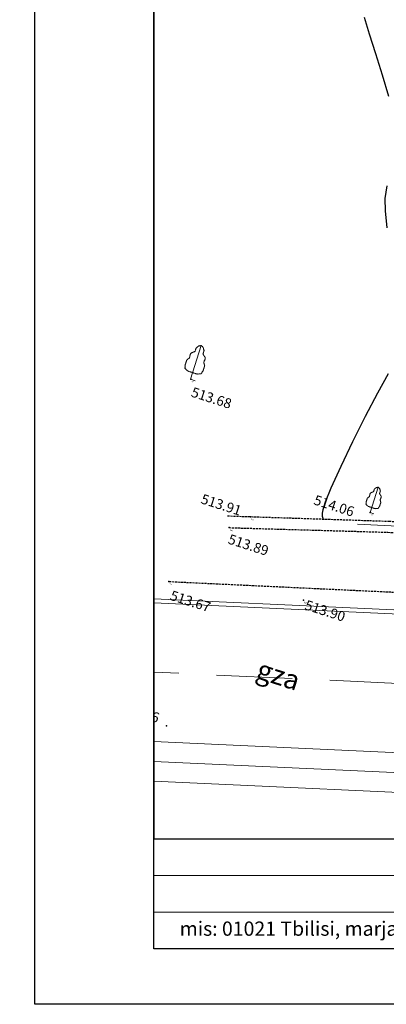
# Model space of a CAD drawing. Units: millimetres. Extents: x -184056 to 15114, y -67350 to 67204.
# Drawn here: x -183876 to -165391, y -58316 to -8608 of the extents above; entities that cross this region are included whole.
import ezdxf
from ezdxf.enums import TextEntityAlignment as Align
from ezdxf.xclip import XClip

# ---------------------------------------------------------------- set-up
doc = ezdxf.new("R2010")
doc.units = ezdxf.units.MM
doc.header["$LTSCALE"] = 30
doc.header["$XCLIPFRAME"] = 2
doc.linetypes.add('107', pattern=[5, 3.5, -1.5])
doc.linetypes.add('DASHED', pattern=[19.05, 12.7, -6.35])
for name, color, linetype, lineweight in [('0.25', 7, 'Continuous', 25), ('Frame', 7, 'Continuous', 25), ('Napr.map', 7, 'Continuous', 15), ('PIKETI', 7, 'Continuous', 0), ('PIROBITI ARNISVNEBI', 7, 'Continuous', 0), ('SURFACE1-TP-CONT-MAJ', 32, 'Continuous', 30), ('TEXT', 7, 'Continuous', 15)]:
    doc.layers.add(name, color=color, linetype=linetype, lineweight=lineweight)
for name, color, linetype in [('BETONI', 254, '107'), ('BORDIURI', 190, '107'), ('ISOHIFS MTAVARI', 34, 'Continuous'), ('MIWIS NAKVETI', 1, 'Continuous'), ('POINT', 7, 'Continuous')]:
    doc.layers.add(name, color=color, linetype=linetype)
doc.layers.add('TOPO', color=7, linetype='Continuous', lineweight=15, transparency=0.6)
doc.styles.add('10mm', font='simplex', dxfattribs={"height": 5})
doc.styles.add('Arial', font='arial.ttf')
doc.styles.add('ChveuMtavr', font='chveum.ttf')
doc.styles.add('vakho', font='ACADNUS0.TTF')
doc.dimstyles.new('vakho', dxfattribs={"dimtxt": 0.7, "dimasz": 0.3, "dimexe": 0.18, "dimexo": 0.0625, "dimgap": 0.09, "dimtad": 0, "dimtoh": 1, "dimzin": 0, "dimdsep": 46, "dimtxsty": 'vakho', "dimcen": 0.09, "dimsd1": 1, "dimsd2": 1, "dimclre": 9, "dimclrt": 256, "dimadec": 0, "dimazin": 0, "dimtfac": 1, "dimtofl": 0, "dimtmove": 0, "dimatfit": 3, "dimfxl": 1, "dimtolj": 1, "dimtzin": 0, "dimarcsym": 0})

# ---------------------------------------------------------------- blocks, each defined once
blk = doc.blocks.new('ezoii')
at = {"layer": 'Napr.map'}
for points in [[(-3860.9, -3347.1), (-7575.2, -3176)], [(-3953.5, -3362.9), (-7576.1, -3195.9)], [(-1692.9, -4167.8), (-7608.4, -3895.2)], [(-1697.5, -4267.7), (-7613, -3995.1)], [(-1702.1, -4367.6), (-7617.6, -4095)]]:
    blk.add_lwpolyline(points, dxfattribs=at)
at = {"layer": 'Napr.map', "linetype": 'DASHED'}
blk.add_lwpolyline([(-1676.8, -3818.2), (-7592.3, -3545.6)], dxfattribs=at)
blk = doc.blocks.new('XE')
at = {"layer": 'PIROBITI ARNISVNEBI', "color": 94, "true_color": 0x00ad00}
for q in [(0, 1.757), (0.25, 0)]:
    blk.add_line((0, 0), q, dxfattribs=at)
for points in [[(0, 0.349), (-0.01, 0.349), (-0.021, 0.349), (-0.031, 0.349), (-0.041, 0.349), (-0.052, 0.349), (-0.073, 0.349), (-0.083, 0.349), (-0.093, 0.349), (-0.104, 0.349), (-0.134, 0.349), (-0.145, 0.349), (-0.176, 0.349), (-0.187, 0.349), (-0.197, 0.349), (-0.208, 0.349), (-0.218, 0.349), (-0.228, 0.349), (-0.239, 0.349), (-0.249, 0.349), (-0.26, 0.359), (-0.27, 0.359), (-0.28, 0.368), (-0.291, 0.368), (-0.312, 0.377), (-0.343, 0.387), (-0.343, 0.396), (-0.353, 0.396), (-0.384, 0.416), (-0.426, 0.425), (-0.426, 0.435), (-0.426, 0.444), (-0.426, 0.453), (-0.426, 0.463), (-0.436, 0.463), (-0.436, 0.481), (-0.436, 0.491), (-0.447, 0.491), (-0.447, 0.501), (-0.447, 0.51), (-0.447, 0.52), (-0.447, 0.529), (-0.447, 0.539), (-0.457, 0.548), (-0.457, 0.558), (-0.467, 0.567), (-0.467, 0.576), (-0.467, 0.595), (-0.467, 0.604), (-0.467, 0.614), (-0.467, 0.623), (-0.467, 0.633), (-0.467, 0.643), (-0.467, 0.652), (-0.467, 0.661), (-0.467, 0.671), (-0.467, 0.68), (-0.467, 0.689), (-0.467, 0.699), (-0.467, 0.709), (-0.467, 0.718), (-0.467, 0.728), (-0.467, 0.737), (-0.467, 0.746), (-0.467, 0.755), (-0.467, 0.765), (-0.467, 0.774), (-0.467, 0.784), (-0.467, 0.794), (-0.467, 0.803), (-0.467, 0.812), (-0.467, 0.831), (-0.467, 0.84), (-0.467, 0.85), (-0.467, 0.859), (-0.457, 0.859), (-0.457, 0.869), (-0.457, 0.879), (-0.457, 0.888), (-0.447, 0.888), (-0.436, 0.897), (-0.436, 0.907), (-0.436, 0.916), (-0.426, 0.916), (-0.426, 0.925), (-0.415, 0.925), (-0.415, 0.935), (-0.415, 0.944), (-0.405, 0.944), (-0.405, 0.954), (-0.395, 0.964), (-0.384, 0.973), (-0.374, 0.973), (-0.374, 0.982), (-0.374, 0.992), (-0.374, 1.001), (-0.374, 1.01), (-0.374, 1.02), (-0.374, 1.029), (-0.374, 1.039), (-0.374, 1.048), (-0.374, 1.058), (-0.374, 1.067), (-0.374, 1.077), (-0.374, 1.086), (-0.384, 1.096), (-0.384, 1.105), (-0.384, 1.115), (-0.384, 1.124), (-0.384, 1.133), (-0.384, 1.143), (-0.384, 1.152), (-0.384, 1.162), (-0.384, 1.172), (-0.384, 1.181), (-0.384, 1.19), (-0.384, 1.2), (-0.384, 1.209), (-0.374, 1.218), (-0.374, 1.228), (-0.374, 1.237), (-0.363, 1.247), (-0.353, 1.266), (-0.343, 1.266), (-0.332, 1.275), (-0.332, 1.284), (-0.322, 1.294), (-0.312, 1.294), (-0.312, 1.303), (-0.301, 1.303), (-0.301, 1.313), (-0.291, 1.313), (-0.291, 1.322), (-0.28, 1.322), (-0.27, 1.332), (-0.27, 1.341), (-0.26, 1.341), (-0.249, 1.341), (-0.249, 1.351), (-0.249, 1.36), (-0.239, 1.36), (-0.239, 1.369), (-0.228, 1.369), (-0.228, 1.379), (-0.218, 1.379), (-0.208, 1.379), (-0.208, 1.388), (-0.208, 1.398), (-0.208, 1.407), (-0.208, 1.417), (-0.208, 1.426), (-0.208, 1.445), (-0.208, 1.455), (-0.208, 1.464), (-0.208, 1.473), (-0.208, 1.483), (-0.208, 1.492), (-0.208, 1.502), (-0.208, 1.511), (-0.208, 1.521), (-0.208, 1.53), (-0.208, 1.54), (-0.208, 1.549), (-0.208, 1.558), (-0.208, 1.568), (-0.208, 1.577), (-0.197, 1.577), (-0.187, 1.587), (-0.187, 1.606), (-0.176, 1.615), (-0.166, 1.615), (-0.166, 1.625), (-0.166, 1.634), (-0.156, 1.643), (-0.156, 1.653), (-0.145, 1.653), (-0.145, 1.662), (-0.134, 1.672), (-0.134, 1.681), (-0.124, 1.681), (-0.124, 1.691), (-0.114, 1.7), (-0.104, 1.7), (-0.104, 1.71), (-0.093, 1.71), (-0.093, 1.719), (-0.083, 1.719), (-0.083, 1.729), (-0.073, 1.729), (-0.062, 1.729), (-0.052, 1.729), (-0.052, 1.738), (-0.041, 1.738), (-0.031, 1.738), (-0.031, 1.747), (-0.021, 1.747), (-0.021, 1.757), (-0.01, 1.757), (0, 1.757), (0, 1.766), (0, 1.766)], [(0, 0.349), (0.01, 0.349), (0.021, 0.349), (0.031, 0.349), (0.041, 0.349), (0.052, 0.349), (0.073, 0.349), (0.083, 0.349), (0.093, 0.349), (0.104, 0.349), (0.135, 0.349), (0.145, 0.349), (0.176, 0.349), (0.187, 0.349), (0.197, 0.349), (0.208, 0.349), (0.218, 0.349), (0.228, 0.349), (0.239, 0.349), (0.249, 0.349), (0.26, 0.359), (0.27, 0.359), (0.28, 0.368), (0.291, 0.368), (0.312, 0.377), (0.343, 0.387), (0.343, 0.396), (0.353, 0.396), (0.384, 0.415), (0.426, 0.425), (0.426, 0.434), (0.426, 0.444), (0.426, 0.453), (0.426, 0.463), (0.436, 0.463), (0.436, 0.481), (0.436, 0.491), (0.447, 0.491), (0.447, 0.5), (0.447, 0.51), (0.447, 0.519), (0.447, 0.529), (0.447, 0.538), (0.457, 0.548), (0.457, 0.557), (0.467, 0.566), (0.467, 0.576), (0.467, 0.595), (0.467, 0.604), (0.467, 0.614), (0.467, 0.623), (0.467, 0.633), (0.467, 0.642), (0.467, 0.651), (0.467, 0.661), (0.467, 0.67), (0.467, 0.68), (0.467, 0.689), (0.467, 0.699), (0.467, 0.708), (0.467, 0.718), (0.467, 0.727), (0.467, 0.737), (0.467, 0.746), (0.467, 0.755), (0.467, 0.765), (0.467, 0.774), (0.467, 0.784), (0.467, 0.793), (0.467, 0.803), (0.467, 0.812), (0.467, 0.831), (0.467, 0.84), (0.467, 0.85), (0.467, 0.859), (0.457, 0.859), (0.457, 0.869), (0.457, 0.878), (0.457, 0.888), (0.447, 0.888), (0.436, 0.897), (0.436, 0.907), (0.436, 0.916), (0.426, 0.916), (0.426, 0.925), (0.415, 0.925), (0.415, 0.935), (0.415, 0.944), (0.405, 0.944), (0.405, 0.954), (0.395, 0.963), (0.384, 0.973), (0.374, 0.973), (0.374, 0.982), (0.374, 0.992), (0.374, 1.001), (0.374, 1.01), (0.374, 1.02), (0.374, 1.029), (0.374, 1.039), (0.374, 1.048), (0.374, 1.058), (0.374, 1.067), (0.374, 1.077), (0.374, 1.086), (0.384, 1.096), (0.384, 1.105), (0.384, 1.114), (0.384, 1.124), (0.384, 1.133), (0.384, 1.143), (0.384, 1.152), (0.384, 1.162), (0.384, 1.171), (0.384, 1.181), (0.384, 1.19), (0.384, 1.199), (0.384, 1.209), (0.374, 1.218), (0.374, 1.228), (0.374, 1.237), (0.363, 1.247), (0.353, 1.266), (0.343, 1.266), (0.332, 1.275), (0.332, 1.284), (0.322, 1.294), (0.312, 1.294), (0.312, 1.303), (0.301, 1.303), (0.301, 1.313), (0.291, 1.313), (0.291, 1.322), (0.28, 1.322), (0.27, 1.332), (0.27, 1.341), (0.26, 1.341), (0.249, 1.341), (0.249, 1.351), (0.249, 1.36), (0.239, 1.36), (0.239, 1.369), (0.228, 1.369), (0.228, 1.379), (0.218, 1.379), (0.208, 1.379), (0.208, 1.388), (0.208, 1.398), (0.208, 1.407), (0.208, 1.417), (0.208, 1.426), (0.208, 1.445), (0.208, 1.455), (0.208, 1.464), (0.208, 1.473), (0.208, 1.483), (0.208, 1.492), (0.208, 1.502), (0.208, 1.511), (0.208, 1.521), (0.208, 1.53), (0.208, 1.54), (0.208, 1.549), (0.208, 1.558), (0.208, 1.568), (0.208, 1.577), (0.197, 1.577), (0.187, 1.587), (0.187, 1.606), (0.176, 1.615), (0.166, 1.615), (0.166, 1.625), (0.166, 1.634), (0.156, 1.643), (0.156, 1.653), (0.145, 1.653), (0.145, 1.662), (0.135, 1.672), (0.135, 1.681), (0.125, 1.681), (0.125, 1.691), (0.114, 1.7), (0.104, 1.7), (0.104, 1.71), (0.093, 1.71), (0.093, 1.719), (0.083, 1.719), (0.083, 1.729), (0.073, 1.729), (0.062, 1.729), (0.052, 1.729), (0.052, 1.738), (0.041, 1.738), (0.031, 1.738), (0.031, 1.747), (0.021, 1.747), (0.021, 1.757), (0.01, 1.757), (0, 1.757), (0, 1.766), (0, 1.766)]]:
    blk.add_lwpolyline(points, dxfattribs=at)
blk = doc.blocks.new('*D303')
at = {"layer": 'Defpoints', "color": 0, "transparency": 16777216}
for p in [(-31514, -30422), (-35343, -57796), (-32963, -57921)]:
    blk.add_point(p, dxfattribs=at)
at = {"layer": 'MIWIS NAKVETI', "color": 9, "lineweight": -2, "transparency": 16777216}
for p, q in [((-31514, -30422), (-33894, -30296)), ((-32963, -57921), (-35343, -57796))]:
    blk.add_line(p, q, dxfattribs=at)
at = {"layer": 'MIWIS NAKVETI', "transparency": 16777216, "insert": (-34443, -40725), "char_height": 0.7, "attachment_point": 5, "rotation": 86.9847, "style": 'vakho'}
blk.add_mtext('\\A1;27537.74', dxfattribs=at)
blk = doc.blocks.new('AA.G. Frame')
at = {"layer": 'Frame'}
blk.add_lwpolyline([(-398, 13.89), (-295.19, 13.89), (-295.19, 0), (-398, 0)], close=True, dxfattribs=at)
at = {"layer": 'Frame', "lineweight": 13}
for points in [[(-398, 9.26), (-295.19, 9.26)], [(-398, 4.63), (-295.19, 4.63)]]:
    blk.add_lwpolyline(points, dxfattribs=at)
at = {"layer": 'Frame', "insert": (-397.99, 3.45), "char_height": 1.8, "width": 48.3111, "attachment_point": 1, "style": 'ChveuMtavr'}
blk.add_mtext('\\pi1.8;mis: 01021 Tbilisi, marjaniSvilis q.#6', dxfattribs=at)
blk = doc.blocks.new('*U346')
at = {"layer": '0.25'}
blk.add_lwpolyline([(-398, 283), (0, 283), (0, 0), (-398, 0)], close=True, dxfattribs=at)
at = {"layer": 'Frame', "color": 251}
blk.add_lwpolyline([(-413, 290), (7, 290), (7, -7), (-413, -7)], close=True, dxfattribs=at)
at = {"layer": '0.25'}
blk.add_blockref('AA.G. Frame', (0, 0), dxfattribs=at)
for tag, height, style, flags, p in [('1', 2.13, 'ChveuMtavr', 8, (-204.08, 13.06)), ('4', 2.3, 'ChveuMtavr', 8, (-152.88, 12.98)), ('6', 3.09, 'ChveuMtavr', 8, (-80.45, 12.01)), ('9', 10, 'Arial', 12, (-36.29, 12.04)), ('2', 2.13, 'ChveuMtavr', 8, (-204.08, 8.22)), ('7', 3, 'Arial', 8, (-75.67, 5.09)), ('8', 3, 'Arial', 8, (-51.95, 4.71)), ('3', 2.13, 'ChveuMtavr', 8, (-204.26, 3.67)), ('5', 2.3, 'ChveuMtavr', 8, (-175.13, 3.66))]:
    blk.add_attdef(tag, text='', height=height, dxfattribs=dict(style=style, flags=flags)).set_placement(p, align=Align.TOP_LEFT)
blk = doc.blocks.new('tooo')
at = {"layer": 'BETONI'}
blk.add_lwpolyline([(-41813.335, -57972.923), (-33802.713, -58204.372), (-21604.637, -58781.965), (-15404.083, -58993.666), (-15380.042, -58468.77), (-21351.86, -58235.122), (-33723.48, -57664.682), (-40741.409, -57433.513), (-41936.875, -57394.135)], dxfattribs=at)
at = {"layer": 'BORDIURI'}
blk.add_lwpolyline([(-44856.25, -60692.129), (-31090.765, -61341.602), (-16737.225, -61913.589), (-12772.395, -59107.788)], dxfattribs=at)
at = {"layer": 'POINT', "linetype": 'Continuous'}
for p in [(-43735.61, -50477.991), (-40741.409, -57433.513), (-34699.956, -57209.476), (-41813.335, -57972.923), (-44856.25, -60692.129), (-38067.282, -61634.343), (-44965.122, -67979.511)]:
    blk.add_point(p, dxfattribs=at)
at = {"layer": 'SURFACE1-TP-CONT-MAJ', "elevation": 514000, "flags": 128}
for points in [[(-35007.101, -32208.298), (-34743.808, -33036.804), (-34429.035, -34031.752), (-34096.148, -35111.342), (-33778.515, -36193.773)], [(-33861.758, -40721.503), (-33963.454, -41357.121), (-33944.985, -41970.628), (-33852.549, -42831.785)], [(-33798.751, -50200.912), (-34333.856, -51182.474), (-34949.798, -52365.378), (-35586.073, -53635.319), (-36182.182, -54877.993), (-36677.621, -55979.098), (-36960.834, -56681.24), (-37086.917, -57065.174), (-37122.605, -57239.475), (-37124.486, -57299.385), (-37113.465, -57387.429), (-37067.21, -57548.956), (-37064.011, -57554.645)]]:
    blk.add_lwpolyline(points, dxfattribs=at)
at = {"layer": 'PIROBITI ARNISVNEBI', "rotation": 342.1511665855504}
for p, xscale, yscale, zscale in [((-43761.827, -50481.105), 1015.999999999999, 1015.999999999999, 25.4), ((-34699.956, -57209.476), 762.0000001043079, 762.0000001043079, 762.0000001043079)]:
    blk.add_blockref('XE', p, dxfattribs=dict(at, xscale=xscale, yscale=yscale, zscale=zscale))
at = {"layer": 'ISOHIFS MTAVARI', "color": 71, "char_height": 70, "attachment_point": 4, "rotation": 342.1511666, "style": '10mm'}
for s, insert in [('xe', (-43699.017, -50592.729)), ('bet', (-40704.816, -57548.252)), ('xe', (-34663.363, -57324.214)), ('bet', (-41776.742, -58087.662)), ('bb', (-44819.657, -60806.867)), ('luk', (-38030.689, -61749.082))]:
    blk.add_mtext(s, dxfattribs=dict(at, insert=insert))
at = {"layer": 'PIKETI', "char_height": 500, "attachment_point": 4, "rotation": 342.1511666, "style": '10mm'}
for s, insert in [('513.68', (-43709.076, -51165.63)), ('513.91', (-43217.346, -56557.228)), ('514.06', (-37526.959, -56610.41)), ('513.89', (-41846.517, -58587.022)), ('513.67', (-44770.033, -61428.755)), ('513.90', (-37980.315, -61911.769)), ('513.86', (-47358.741, -67019.27))]:
    blk.add_mtext(s, dxfattribs=dict(at, insert=insert))
at = {"layer": 'TEXT', "insert": (-40204.75, -64593.942), "char_height": 1000, "width": 7115.83979, "attachment_point": 1, "rotation": 342.1511666, "style": 'vakho'}
blk.add_mtext('gza', dxfattribs=at)
at = {"layer": 'MIWIS NAKVETI'}
dim = blk.add_linear_dim(base=(-35342.714, -57795.9), p1=(-31513.966, -30421.665), p2=(-32962.502, -57921.277), angle=266.9847455, dimstyle='vakho', dxfattribs=at)
dim.commit()
dim.dimension.update_dxf_attribs({"geometry": '*D303', "text_midpoint": (-34443.494, -40724.732), "dimtype": 129})

msp = doc.modelspace()

# ---------------------------------------------------------------- block references
ref = msp.add_blockref('ezoii', (-107700, -5791), dxfattribs=dict(xscale=10, yscale=10, zscale=10))
XClip(ref).set_block_clipping_path([(-6940.8794428009, -4416.7765302983), (8979.1205571991, 6347.5170435667)])
at = {"layer": '0.25', "xscale": 400, "yscale": 400, "zscale": 400}
msp.add_blockref('*U346', (-17909, -55516), dxfattribs=at)
at = {"layer": 'TOPO'}
ref = msp.add_blockref('tooo', (-131505, 23720), dxfattribs=at)
XClip(ref).set_block_clipping_path([(-45604.4028208516, -73679.1774841392), (113595.5971791479, 33963.7582545108)])

doc.saveas('drawing.dxf')
